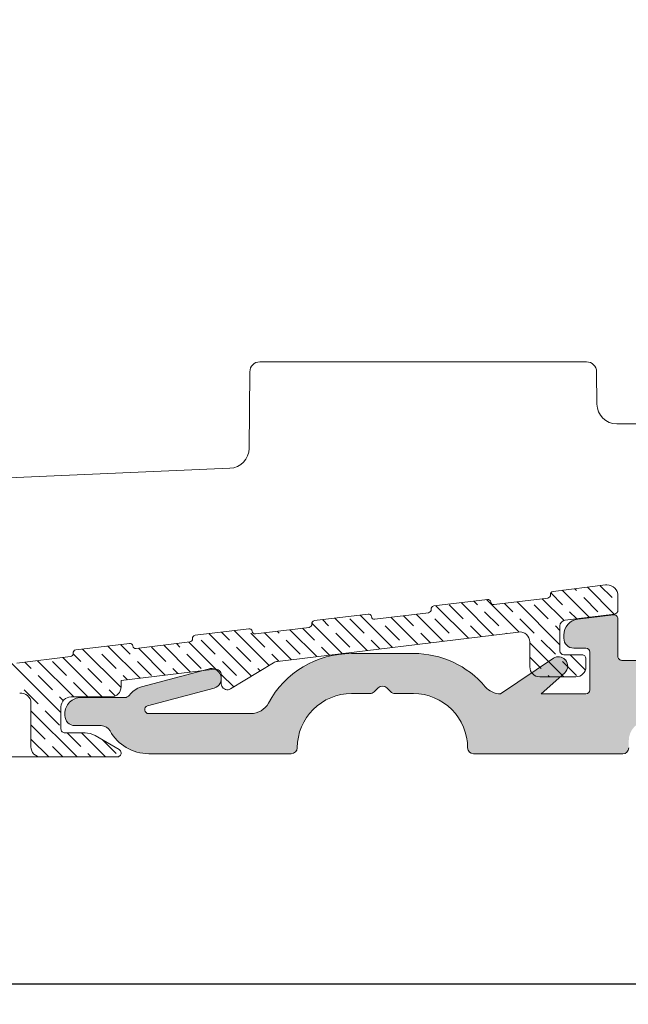
# Model space of a CAD drawing. Units: millimetres. Extents: x 2156 to 4269, y 919 to 2189.
# Drawn here: x 3841 to 3872, y 1487 to 1536 of the extents above; entities that cross this region are included whole.
import ezdxf

# ---------------------------------------------------------------- set-up
doc = ezdxf.new("R2010")
doc.units = ezdxf.units.MM
doc.layers.add('030', color=7, linetype='Continuous')
doc.layers.add('1', color=7, linetype='Continuous')
doc.styles.get("Standard").update_dxf_attribs({"font": 'txt.shx', "height": 5})
doc.dimstyles.new('ISO-25', dxfattribs={"dimtxt": 2, "dimasz": 2, "dimexe": 1, "dimexo": 5, "dimgap": 1, "dimtad": 1, "dimtih": 1, "dimtoh": 1, "dimdec": 1, "dimtxsty": 'Standard', "dimblk": 'OBLIQUE', "dimcen": 5, "dimclrd": 1, "dimclre": 1, "dimadec": 0, "dimazin": 0, "dimtfac": 1, "dimtdec": 1, "dimtmove": 1, "dimatfit": 3, "dimldrblk": 'OBLIQUE', "dimfxl": 1.25, "dimarcsym": 0})

# ---------------------------------------------------------------- blocks, each defined once
blk = doc.blocks.new('_Oblique')
at = {"color": 0, "lineweight": -2}
blk.add_line((-0.5, -0.5), (0.5, 0.5), dxfattribs=at)
blk = doc.blocks.new('*D1171')
at = {"color": 1, "lineweight": -2, "transparency": 16777216}
for p, q in [((3829.107353742254, 1493.896756992297), (3829.107353742254, 1487.298745538268)), ((3947.107353742256, 1493.899585042572), (3947.107353742256, 1487.298745538268)), ((3947.107353742256, 1488.298745538268), (3829.107353742254, 1488.298745538268))]:
    blk.add_line(p, q, dxfattribs=at)
at = {"layer": 'Defpoints', "color": 0, "lineweight": 9, "transparency": 16777216}
for p in [(3829.107353742254, 1498.896756992297), (3947.107353742256, 1498.899585042572), (3829.107353742254, 1488.298745538268)]:
    blk.add_point(p, dxfattribs=at)
at = {"color": 1, "lineweight": -2, "transparency": 16777216, "xscale": 2, "yscale": 2, "zscale": 2, "rotation": 180}
blk.add_blockref('_Oblique', (3829.107353742254, 1488.298745538268), dxfattribs=at)
at = {"color": 1, "lineweight": -2, "transparency": 16777216, "xscale": 2, "yscale": 2, "zscale": 2}
blk.add_blockref('_Oblique', (3947.107353742256, 1488.298745538268), dxfattribs=at)
at = {"color": 0, "lineweight": 0, "transparency": 16777216, "insert": (3888.107353742255, 1491.798745538268), "char_height": 5, "attachment_point": 5}
blk.add_mtext('118', dxfattribs=at)
blk = doc.blocks.new('A$C28192D4D')
at = {"lineweight": 9}
h = blk.add_hatch(color=256, dxfattribs=at)
h.set_gradient(color1=(83, 80, 82), color2=(83, 80, 82), one_color=1, tint=0.3199999928474426)
edge = h.paths.add_edge_path()
edge.add_line((53.80000136272065, 4.308599442013019), (53.80000136272065, 9.008599442013065))
edge.add_line((53.80000136272065, 9.008599442013065), (53.80000136272065, 10.98550694729806))
edge.add_arc((54.30000136271969, 10.98550694729821), 0.4999999999990408, 119.9999999999365, 180.0000000000167, ccw=False)
edge.add_line((54.05000136272065, 11.41851964918988), (54.81794989857917, 11.86189494309201))
edge.add_arc((54.71794989857875, 12.03510002384876), 0.2000000000000895, 300.0000000001243, 390.0000000000528)
edge.add_line((54.89115497933562, 12.13510002384896), (53.8669886608277, 13.90900812290511))
edge.add_arc((54.30000136271973, 14.15900812290673), 0.5000000000006479, 195.0000000002746, 210.0000000001715, ccw=False)
edge.add_line((53.81703844957519, 14.02959860035298), (53.47164492272168, 15.31862479117581))
edge.add_arc((52.9886820095775, 15.1892152686254), 0.4999999999994345, 14.99999999991595, 101.8250258239725)
edge.add_line((52.8862202170867, 15.67860425611798), (52.19753957023022, 15.53441741224833))
edge.add_arc((52.30000136272092, 15.04502842475488), 0.500000000000272, 101.8250258239408, 179.9999999999925)
edge.add_line((51.80000136272065, 15.04502842475495), (51.80000136272065, 9.008599442013065))
edge.add_line((51.80000136272065, 9.008599442013065), (51.80000136271974, 7.374624845798053))
edge.add_arc((52.30000136272061, 7.37462484579835), 0.5000000000008669, 180.0000000000341, 240.000000000063)
edge.add_arc((51.80000136272068, 6.508599442012901), 0.4999999999999714, 1.8815171642927453e-11, 60.000000000001876, ccw=False)
edge.add_line((52.30000136272065, 6.508599442013065), (52.30000136272065, 5.508599442013065))
edge.add_arc((51.80000136272065, 5.508599442013065), 0.5, -90, 0, ccw=False)
edge.add_line((51.80000136272065, 5.008599442013065), (47.30000136272065, 5.008599442013065))
edge.add_arc((47.30000136272065, 5.508599442013065), 0.5, 180, 270, ccw=False)
edge.add_line((46.80000136272065, 5.508599442013065), (46.80000136272065, 9.008599442013065))
edge.add_line((46.80000136272065, 9.008599442013065), (46.80000136271974, 13.26457257514699))
edge.add_arc((46.60000136272007, 13.26457257514684), 0.1999999999996689, 4.071109992280041e-11, 101.8250258238729)
edge.add_line((46.55901664572411, 13.46032817014384), (44.93948282329256, 13.12280524597008))
edge.add_line((44.93948282329256, 13.12280524597008), (45.87495341975136, 14.39519699457196))
edge.add_arc((45.5123952918521, 14.66175206185434), 0.4499999999996998, 323.676435174383, 413.6764351744762)
edge.add_line((45.77895035913389, 15.02431018975403), (45.76347290261492, 15.03568931532391))
edge.add_arc((45.49691783533318, 14.67313118742414), 0.4499999999997303, 53.67643517448575, 135.8278130183391)
edge.add_line((45.17415580911529, 14.98669884269407), (42.95901664572375, 12.70660779148011))
edge.add_arc((43.00000136272016, 12.51085219648244), 0.2000000000004137, 101.8250258239591, 179.9999999998326)
edge.add_line((42.80000136271974, 12.51085219648303), (42.80000136271974, 10.99926562699306))
edge.add_arc((43.10000136271982, 10.99926562699292), 0.3000000000000824, 179.9999999999715, 281.8250258240027)
edge.add_line((43.16147843821454, 10.70563223449699), (44.43852428722403, 10.97300320140994))
edge.add_arc((44.50000136271949, 10.67936980891401), 0.3000000000002429, 1.5916157281026244e-11, 101.82502582414202, ccw=False)
edge.add_line((44.80000136271974, 10.67936980891409), (44.80000136271974, 9.008599442013065))
edge.add_line((44.80000136271974, 9.008599442013065), (44.80000136271974, 5.008599442013065))
edge.add_arc((43.80000136271974, 5.008599442013065), 1, -90, 0, ccw=False)
edge.add_line((43.80000136271974, 4.008599442013065), (33.1450290656494, 4.008599442013065))
edge.add_arc((33.14502906564933, 4.308599442012841), 0.299999999999776, 195.0000000000156, 270.0000000000122, ccw=False)
edge.add_line((32.85525131776285, 4.230953728482064), (31.50613459867782, 9.265925869451166))
edge.add_arc((31.21635685079146, 9.18828015591874), 0.3000000000000823, 15.00000000032603, 43.41251291229898)
edge.add_line((31.43428423065961, 9.394454007567901), (30.21284822370853, 10.68552145644708))
edge.add_arc((29.994920843839, 10.47934760479879), 0.3000000000004791, 43.41251291199702, 101.825025824091)
edge.add_line((29.93344376834375, 10.77298099729501), (29.39003754537953, 10.6592097905891))
edge.add_arc((29.45151462087334, 10.36557639809256), 0.3000000000005018, 101.8250258238086, 194.9999999997415)
edge.add_line((29.16173687298578, 10.28793068456298), (30.7430887444707, 4.386245155543975))
edge.add_arc((30.45331099658329, 4.308599442013082), 0.3000000000006976, -90.00000000000949, 14.99999999999119, ccw=False)
edge.add_line((30.45331099658324, 4.008599442012382), (27.85000136272083, 4.008599442013065))
edge.add_arc((27.85000136272087, 4.308599442013349), 0.300000000000284, 233.1301023541188, 269.9999999999932, ccw=False)
edge.add_arc((24.85000136272232, 0.3085994420165745), 4.699999999996263, 53.13010235414892, 90.00000000001815)
edge.add_line((24.85000136272083, 5.008599442012837), (21.30000136271974, 5.008599442013065))
edge.add_arc((21.30000136271974, 5.508599442013065), 0.5, 180, 270, ccw=False)
edge.add_line((20.80000136271974, 5.508599442013065), (20.80000136271974, 7.797186126119868))
edge.add_arc((20.60000136271938, 7.797186126120007), 0.2000000000003617, 359.9999999999603, 461.8250258236284)
edge.add_line((20.55901664572411, 7.992941721117859), (18.93948282329166, 7.655418796942968))
edge.add_line((18.93948282329166, 7.655418796942968), (19.87495341975136, 8.92781054554598))
edge.add_arc((19.5123952918512, 9.194365612827832), 0.4500000000001165, 323.6764351745048, 413.6764351745164)
edge.add_line((19.77895035913298, 9.556923740728053), (19.76347290261401, 9.568302866297017))
edge.add_arc((19.4969178353324, 9.205744738397138), 0.449999999999744, 53.67643517450782, 135.8278130183611)
edge.add_line((19.17415580911438, 9.51931239366695), (16.95901664572284, 7.239221342452993))
edge.add_arc((17.00000136271953, 7.043465747456023), 0.199999999999792, 101.8250258240806, 179.9999999999667)
edge.add_line((16.80000136271974, 7.043465747456139), (16.80000136271974, 5.531879177965948))
edge.add_arc((17.1000013627198, 5.531879177965955), 0.3000000000000576, 180.0000000000013, 281.8250258238312)
edge.add_line((17.16147843821363, 5.238245785469871), (18.43852428722494, 5.505616752383048))
edge.add_arc((18.50000136271988, 5.211983359887395), 0.2999999999998622, 9.299583325628191e-11, 101.82502582405459, ccw=False)
edge.add_line((18.80000136271974, 5.211983359887881), (18.80000136271974, 4.199293467505868))
edge.add_arc((18.30000136272063, 4.199293467504604), 0.4999999999991154, -22.419688262639113, 1.4478018783847801e-10, ccw=False)
edge.add_arc((18.30000136272434, 4.199293467504689), 0.4999999999957161, 311.56440679381154, 337.5803117371896, ccw=False)
edge.add_arc((21.75000136272153, 0.3085994420110647), 4.700000000003556, 131.5644067938103, 154.9710005123766)
edge.add_arc((17.03831376696271, 2.508599442012956), 0.4999999999998912, 270.0000000000623, 334.9710005124083, ccw=False)
edge.add_line((17.03831376696326, 2.008599442013065), (7.30000136271974, 2.008599442013292))
edge.add_line((7.30000136271974, 2.008599442013292), (4.065766963907663, 2.008599442013065))
edge.add_arc((4.065766963907494, 2.508599442012947), 0.4999999999998823, 204.0420759058605, 270.0000000000193, ccw=False)
edge.add_arc((1.60000136271951, 1.408599442013382), 2.200000000000299, 24.04207590571801, 60.34513305105218)
edge.add_arc((1.600001362719913, 1.408599442015205), 2.199999999998516, 60.34513305103781, 70.52877936556406)
edge.add_arc((2.500001362716686, 3.95418385428619), 0.4999999999998559, 180.0000000000298, 250.5287793655947, ccw=False)
edge.add_line((2.00000136271683, 3.95418385428593), (2.000001362715921, 5.208599442012883))
edge.add_arc((1.800001362715648, 5.208599442012655), 0.2000000000002728, 6.513775987628397e-11, 89.99999999986973)
edge.add_line((1.800001362716102, 5.408599442012928), (1.00000136271683, 5.408599442012928))
edge.add_arc((1.00000136271683, 4.408599442012928), 1, 90, 180)
edge.add_line((1.362716830044519e-06, 4.408599442012928), (1.362715920549817e-06, 2.208599442012883))
edge.add_arc((0.5500013627161957, 2.158599442013271), 0.552268050859602, 174.8055710923079, 264.8055710923335)
edge.add_line((0.50000136271683, 1.608599442012974), (1.600001362719922, 1.608599442012974))
edge.add_arc((1.600001362719865, 1.408599442013099), 0.1999999999998749, -4.888534022029489e-11, 89.99999999998369, ccw=False)
edge.add_line((1.80000136271974, 1.408599442012928), (1.80000136271974, 0.3085994420130191))
edge.add_arc((2.100001362719865, 0.3085994420131897), 0.3000000000001251, 180.0000000000326, 270.0000000000109)
edge.add_line((2.100001362719922, 0.008599442013064618), (7.30000136271974, 0.008599442013291991))
edge.add_line((7.30000136271974, 0.008599442013291991), (18.75000136271956, 0.008599442013064618))
edge.add_arc((18.75000136271962, 0.3085994420131897), 0.3000000000001251, 269.9999999999891, 359.9999999999674)
edge.add_arc((21.7500013627195, 0.3085994420130755), 2.699999999999761, 89.9999999999988, 180.0000000000012, ccw=False)
edge.add_line((21.75000136271956, 3.008599442012837), (22.67573729400738, 3.008599442013065))
edge.add_arc((22.67573729400746, 3.308599442012825), 0.2999999999997605, 269.9999999999844, 314.9999999999845)
edge.add_line((22.88786932836319, 3.096467407656974), (23.08786932836392, 3.296467407657019))
edge.add_arc((23.30000136271974, 3.084335373301315), 0.2999999999997131, 44.99999999998471, 135.0000000000154, ccw=False)
edge.add_line((23.51213339707556, 3.296467407657019), (23.71213339707538, 3.096467407656974))
edge.add_arc((23.92426543143111, 3.308599442012825), 0.2999999999997592, 225.0000000000155, 270.0000000000156)
edge.add_line((23.92426543143119, 3.008599442013065), (24.85000136272083, 3.008599442013065))
edge.add_arc((24.85000136272032, 0.3085994420127347), 2.70000000000033, 6.0822458181064576e-12, 89.99999999998909, ccw=False)
edge.add_arc((27.85000136272009, 0.3085994420125076), 0.2999999999994429, 179.9999999999023, 270.0000000001411)
edge.add_line((27.85000136272083, 0.008599442013064618), (29.25000136272047, 0.008599442013064618))
edge.add_arc((29.25000136272098, 0.308599442012735), 0.2999999999996704, 269.9999999999023, 360.0000000000542)
edge.add_arc((24.85000136272174, 0.3085994420097132), 4.699999999998909, 4.030101138296219e-11, 13.34236379712308)
edge.add_arc((29.90964561898992, 1.508599442013076), 0.500000000000669, 90.00000000009487, 193.3423637971682, ccw=False)
edge.add_line((29.90964561898909, 2.008599442013747), (42.69035710645039, 2.008599442013065))
edge.add_arc((42.69035710645028, 1.50859944201309), 0.4999999999999742, -13.342363797188682, 89.99999999998698, ccw=False)
edge.add_arc((47.7500013627177, 0.3085994420136589), 4.699999999997956, 166.6576362029236, 180.0000000000078)
edge.add_arc((43.35000136271987, 0.3085994420131897), 0.3000000000001251, 180.0000000000326, 270.0000000000109)
edge.add_line((43.35000136271992, 0.008599442013064618), (44.75000136271956, 0.008599442013064618))
edge.add_arc((44.75000136271962, 0.3085994420131897), 0.3000000000001251, 269.9999999999891, 359.9999999999674)
edge.add_arc((47.7500013627195, 0.3085994420130755), 2.699999999999761, 89.9999999999988, 180.0000000000012, ccw=False)
edge.add_line((47.75000136271956, 3.008599442012837), (48.67573729400829, 3.008599442013065))
edge.add_arc((48.67573729400836, 3.308599442012825), 0.2999999999997605, 269.9999999999851, 314.9999999999849)
edge.add_line((48.8878693283641, 3.096467407656974), (49.08786932836392, 3.296467407657019))
edge.add_arc((49.30000136272065, 3.084335373301315), 0.3000000000003561, 45.00000000010738, 135.0000000001382, ccw=False)
edge.add_line((49.51213339707647, 3.296467407657929), (49.71213339707538, 3.096467407656974))
edge.add_arc((49.92426543143112, 3.308599442012825), 0.2999999999997617, 225.0000000000151, 270.0000000000149)
edge.add_line((49.92426543143119, 3.008599442013065), (50.85000136272083, 3.008599442013065))
edge.add_arc((50.85000136272032, 0.3085994420127347), 2.70000000000033, 6.0822458181064576e-12, 89.99999999998909, ccw=False)
edge.add_arc((53.85000136272032, 0.3085994420127349), 0.2999999999996703, 179.9999999999457, 270.0000000000977)
edge.add_line((53.85000136272083, 0.008599442013064618), (55.23493722140574, 0.008599442013064618))
edge.add_arc((55.23493722140626, 0.308599442012735), 0.2999999999996704, 269.9999999999023, 360.0000000000542)
edge.add_line((55.53493722140593, 0.3085994420130191), (55.53493722140593, 0.6760010612783844))
edge.add_arc((55.83397568047079, 0.7000010612784149), 0.2999999999998126, 90.00000000000551, 184.5885657357945, ccw=False)
edge.add_line((55.83397568047076, 1.000001061278226), (61.50000136271956, 1.000001061278454))
edge.add_arc((61.50000136271859, 0.7000010612782148), 0.3000000000002387, 1.0913936421275139e-11, 89.99999999981549, ccw=False)
edge.add_line((61.80000136271883, 0.7000010612782717), (61.80000136271974, 0.3085994420130191))
edge.add_arc((62.10000136271987, 0.3085994420131897), 0.3000000000001251, 180.0000000000326, 270.0000000000109)
edge.add_line((62.10000136271992, 0.008599442013064618), (64.00000136271956, 0.008599442013064618))
edge.add_arc((64.0000013627195, 0.3085994420123939), 0.2999999999993292, 270.0000000000109, 359.9999999999457)
edge.add_line((64.30000136271883, 0.3085994420121096), (64.30000136271974, 0.6569526192001831))
edge.add_arc((65.30000136271974, 0.6569526192001831), 1, 90, 180, ccw=False)
edge.add_line((65.30000136271974, 1.656952619200183), (67.72929068460053, 1.656952619200183))
edge.add_arc((67.7292906846011, 1.35695261920057), 0.2999999999996135, -2.1714186004828662e-11, 90.00000000010863, ccw=False)
edge.add_line((68.02929068460071, 1.356952619200456), (68.02929068460071, 0.3085994420130191))
edge.add_arc((68.32929068460106, 0.308599442013417), 0.3000000000003524, 180.000000000076, 270.0000000001411)
edge.add_line((68.3292906846018, 0.008599442013064618), (69.72929068460144, 0.008599442013064618))
edge.add_arc((69.72929068460127, 0.3085994420125076), 0.2999999999994429, 270.0000000000326, 360.0000000000977)
edge.add_line((70.02929068460071, 0.3085994420130191), (70.02929068460071, 1.356952619200456))
edge.add_arc((70.32929068460038, 1.35695261920074), 0.2999999999996703, 89.99999999990229, 180.0000000000543, ccw=False)
edge.add_line((70.32929068460089, 1.65695261920041), (72.75858000648168, 1.656952619200183))
edge.add_arc((72.75858000648168, 0.6569526192001831), 1, 0, 90, ccw=False)
edge.add_line((73.75858000648168, 0.6569526192001831), (73.75858000648168, 0.3000010612781807))
edge.add_arc((74.05858000648169, 0.3000010612784649), 0.3000000000000114, 180.0000000000543, 270.0000000000326)
edge.add_line((74.05858000648186, 1.061278453562409e-06), (81.49996602393912, 0.008599442013291991))
edge.add_arc((81.5042652143066, 0.3043002516460002), 0.2957320609187563, 269.167036067242, 359.1670360671755)
edge.add_arc((84.5042652143074, 0.3043002516452007), 2.7043026077093, 90.09108653978922, 180.0910865398012, ccw=False)
edge.add_line((84.49996602394094, 3.008599442013292), (85.42570195522967, 3.008599442013065))
edge.add_arc((85.42570195522892, 3.308599442012631), 0.2999999999995664, 270.0000000001438, 315.0000000000006)
edge.add_line((85.63783398958458, 3.096467407656974), (85.8378339895853, 3.296467407657019))
edge.add_arc((86.04996602394033, 3.084335373300803), 0.299999999999512, 44.99999999997692, 134.9999999998388, ccw=False)
edge.add_line((86.26209805829603, 3.296467407656337), (86.46209805829676, 3.096467407656974))
edge.add_arc((86.6742300926525, 3.308599442012825), 0.2999999999997567, 225.000000000016, 270.0000000000163)
edge.add_line((86.67423009265258, 3.008599442013065), (87.5999660239413, 3.008599442013065))
edge.add_arc((87.59996602394125, 0.3085994420131892), 2.699999999999875, -3.581135388230905e-12, 89.9999999999988, ccw=False)
edge.add_arc((90.59996602394125, 0.3085994420131897), 0.3000000000001251, 180.0000000000326, 270.0000000000109)
edge.add_line((90.5999660239413, 0.008599442013064618), (97.71756773501784, 0.008599442013064618))
edge.add_arc((97.71756773501808, 2.208599442013144), 2.200000000000079, 269.9999999999937, 331.217795319485)
edge.add_arc((100.083999648258, 0.908599442017107), 0.4999999999980974, 89.99999999997891, 151.2177953195303, ccw=False)
edge.add_line((100.0839996482582, 1.408599442015202), (101.3978399664884, 1.408599442014065))
edge.add_arc((101.3978399664884, 1.908599442014065), 0.5, 270, 360)
edge.add_line((101.8978399664884, 1.908599442014065), (101.8978399664884, 2.008599442013974))
edge.add_arc((101.0978399664887, 2.008599442014258), 0.7999999999996703, 359.9999999999797, 450.0000000000366)
edge.add_line((101.0978399664882, 2.808599442013929), (98.91756773501675, 2.808599442013929))
edge.add_arc((98.9175677350167, 3.108599442013565), 0.2999999999996366, 216.8698976458351, 270.00000000000813, ccw=False)
edge.add_arc((97.71756773501757, 2.208599442012966), 1.20000000000003, 36.86989764589391, 72.24894611034037)
edge.add_line((98.0834259156536, 3.351467672239778), (94.75028087508326, 4.23486474998208))
edge.add_arc((94.59783996648548, 3.758669654053784), 0.5000000000002766, 72.24894611041826, 252.2489461101994)
edge.add_line((94.44539905788588, 3.282474558126069), (97.77854409845622, 2.399077480383767))
edge.add_arc((97.71756773501785, 2.208599442012822), 0.1999999999995282, -90.00000000000398, 72.24894611058801, ccw=False)
edge.add_line((97.71756773501784, 2.008599442013292), (92.61992618314525, 2.008599442013065))
edge.add_arc((92.61992618314531, 3.00859944201303), 0.9999999999999654, 208.2737136313592, 269.99999999999676, ccw=False)
edge.add_arc((87.59996602394106, 0.3085994420129365), 4.699999999999897, 28.27371363136848, 89.99999999999706)
edge.add_line((87.5999660239413, 5.008599442012837), (84.49996602394094, 5.008599442013065))
edge.add_arc((84.49996602394032, 0.3085994420124996), 4.700000000000565, 89.99999999999238, 139.6813408069835)
edge.add_arc((80.15395740251758, 3.996716720864925), 1.000000000003871, 270.00000000003826, 319.6813408070308, ccw=False)
edge.add_line((80.15395740251824, 2.996716720861059), (77.51725088783587, 4.772508226202035))
edge.add_arc((77.26587581046769, 4.399264913497472), 0.4500000000005945, 56.04018698167891, 138.1915648255146)
edge.add_line((76.93045577182511, 4.699253909424897), (76.91764936567051, 4.684934966713172))
edge.add_arc((77.25306940431176, 4.384945970785269), 0.4499999999999179, 138.1915648253559, 228.1915648255814)
edge.add_line((76.95308040838518, 4.049525932142842), (78.13023148194316, 2.996719516520898))
edge.add_line((78.13023148194316, 2.996719516520898), (75.9000013627192, 2.996716720861059))
edge.add_arc((75.9000013627192, 3.196716720860877), 0.1999999999998181, 180, 270, ccw=False)
edge.add_line((75.70000136271938, 3.196716720860877), (75.70000136271938, 5.07349410663096))
edge.add_arc((75.90000136272056, 5.073494106629823), 0.2000000000011823, 89.99999999986971, 179.9999999996743, ccw=False)
edge.add_line((75.90000136272101, 5.273494106631006), (76.5000013627232, 5.273494106631006))
edge.add_arc((76.5000013627232, 5.773494106631006), 0.5, 270, 360)
edge.add_line((77.0000013627232, 5.773494106631006), (77.0000013627232, 5.927376561623078))
edge.add_arc((76.20000136272328, 5.927376561623016), 0.7999999999999119, 4.389165460420136e-12, 82.99999999999962)
edge.add_line((76.2974968374474, 6.721413482935986), (74.52437523140088, 6.939125440761927))
edge.add_arc((74.50000136272028, 6.740616210433067), 0.2000000000005391, 83.00000000014342, 180.000000000014)
edge.add_line((74.30000136271974, 6.740616210433018), (74.30000136272065, 4.865550999935067))
edge.add_arc((74.10000136271987, 4.865550999934896), 0.2000000000007844, -89.99999999998369, 4.8771653382573277e-11, ccw=False)
edge.add_line((74.10000136271992, 4.665550999934112), (64.80000136272065, 4.665550999935022))
edge.add_arc((64.80000136272065, 5.165550999935022), 0.5, 180, 270, ccw=False)
edge.add_line((64.30000136272065, 5.165550999935022), (64.30000136272065, 10.71113956518798))
edge.add_line((64.30000136272065, 10.71113956518798), (64.30000136272065, 21.31719782274831))
edge.add_arc((63.80000136272063, 21.31719782274829), 0.5000000000000213, 2.035554996136564e-12, 89.99999999999756)
edge.add_line((63.80000136272065, 21.81719782274831), (62.70000136271938, 21.81719782274831))
edge.add_arc((62.70000136271943, 21.2171978227488), 0.5999999999995111, 90.00000000000543, 180.000000000038)
edge.add_line((62.10000136271992, 21.2171978227484), (62.10000136272083, 20.41719782274822))
edge.add_arc((62.30000136272059, 20.41719782274816), 0.1999999999997613, 179.9999999999837, 270.0000000000163)
edge.add_line((62.30000136272065, 20.2171978227484), (62.60000136271992, 20.2171978227484))
edge.add_arc((62.60000136271981, 20.01719782274847), 0.1999999999999318, -3.26281224261038e-11, 89.99999999996737, ccw=False)
edge.add_line((62.80000136271974, 20.01719782274836), (62.80000136272065, 15.86726482712606))
edge.add_arc((62.30000136272065, 15.86726482712606), 0.5, -90, 0, ccw=False)
edge.add_line((62.30000136272065, 15.36726482712606), (61.40000136272101, 15.36726482712606))
edge.add_arc((61.39500136272007, 15.87226482712668), 0.5050247518692795, 189.432733590938, 270.5672664099639, ccw=False)
edge.add_line((60.89680520656111, 15.78949653616291), (60.85330399059967, 16.56722378175891))
edge.add_arc((60.55377218028118, 16.55046983872629), 0.2999999999996882, 3.201433013138033, 29.9999999999463)
edge.add_line((60.81357980141638, 16.70046983872589), (60.43470268840247, 17.35670424829141))
edge.add_arc((60.17489506726726, 17.20670424829142), 0.2999999999998864, 30.00000000000909, 101.825025823994)
edge.add_line((60.11341799177262, 17.50033764078717), (59.13852428722566, 17.29622729296807))
edge.add_arc((59.20000136271941, 17.0025939004718), 0.3000000000002157, 101.8250258238076, 179.999999999964)
edge.add_line((58.90000136271919, 17.00259390047199), (58.90000136272192, 15.64838091195338))
edge.add_arc((61.3950013627213, 15.87226482712603), 2.505024751867714, 185.1275909677199, 268.1883656293228)
edge.add_arc((61.30000136272054, 12.86874210216819), 0.5000000000001112, -2.5579538487363607e-11, 88.18836562934808, ccw=False)
edge.add_line((61.80000136272065, 12.86874210216797), (61.80000136272065, 10.21505490549316))
edge.add_line((61.80000136272065, 10.21505490549316), (61.80000136272065, 4.508599442013065))
edge.add_arc((61.30000136272067, 4.508599442013661), 0.4999999999999787, 280.7725200058554, 359.9999999999316, ccw=False)
edge.add_arc((61.30000136271489, 4.508599442039753), 0.500000000026688, 270.0000000006595, 280.77252000594694, ccw=False)
edge.add_line((61.30000136272065, 4.008599442013065), (54.10000136271992, 4.008599442013065))
edge.add_arc((54.10000136272009, 4.308599442012508), 0.2999999999994429, 179.9999999999023, 269.99999999996743, ccw=False)
at = {"layer": '030', "lineweight": 0}
blk.add_lwpolyline([(73.75858000648168, 0.3000010612781807, 0.4142135623729841), (74.05858000648186, 1.061278453562409e-06), (81.49996602393912, 0.008599442013291991, 0.4142135623727574), (81.7999660239393, 0.3000010612781807, -0.4142135623731564), (84.49996602394094, 3.008599442013292), (85.42570195522967, 3.008599442013065, 0.1989123673790094), (85.63783398958458, 3.096467407656974), (85.8378339895853, 3.296467407657019, -0.4142135623723886), (86.26209805829603, 3.296467407656337), (86.46209805829676, 3.096467407656974, 0.198912367379658), (86.67423009265258, 3.008599442013065), (87.5999660239413, 3.008599442013065, -0.4142135623731072), (90.29996602394112, 0.3085994420130191, 0.4142135623729841), (90.5999660239413, 0.008599442013064618), (97.71756773501784, 0.008599442013064618, 0.2736525026672395), (99.64577151617777, 1.149340182756077, -0.2736525026675222), (100.0839996482582, 1.408599442015202), (101.3978399664884, 1.408599442014065, 0.414213562373095), (101.8978399664884, 1.908599442014065), (101.8978399664884, 2.008599442013974, 0.4142135623733863), (101.0978399664882, 2.808599442013929), (98.91756773501675, 2.808599442013929, -0.2360679774998695), (98.67756773501696, 2.928599442013819, 0.1556082453641648), (98.0834259156536, 3.351467672239778), (94.75028087508326, 4.23486474998208, 0.9999999999980939), (94.44539905788588, 3.282474558126069), (97.77854409845622, 2.399077480383767, -0.8559610192817024), (97.71756773501784, 2.008599442013292), (92.61992618314525, 2.008599442013065, -0.2760388158936534), (91.73923141837258, 2.534915231486821, 0.2760388158936116), (87.5999660239413, 5.008599442012837), (84.49996602394094, 5.008599442013065, 0.2202363614456558), (80.91641505540156, 3.349678601766527, -0.2202363614456629), (80.15395740251824, 2.996716720861059), (77.51725088783587, 4.772508226202035, 0.3746377085984542), (76.93045577182511, 4.699253909424897), (76.91764936567051, 4.684934966713172, 0.4142135623742443), (76.95308040838518, 4.049525932142842), (78.13023148194316, 2.996719516520898), (75.9000013627192, 2.996716720861059, -0.414213562373095), (75.70000136271938, 3.196716720860877), (75.70000136271938, 5.07349410663096, -0.4142135623720961), (75.90000136272101, 5.273494106631006), (76.5000013627232, 5.273494106631006, 0.414213562373095), (77.0000013627232, 5.773494106631006), (77.0000013627232, 5.927376561623078, 0.3788661086952899), (76.2974968374474, 6.721413482935986), (74.52437523140088, 6.939125440761927, 0.4504671536901242), (74.30000136271974, 6.740616210433018), (74.30000136272065, 4.865550999935067, -0.4142135623732615), (74.10000136271992, 4.665550999934112), (64.80000136272065, 4.665550999935022, -0.414213562373095)], format="xyb", dxfattribs=at)
blk = doc.blocks.new('A$C700D2651')
at = {"color": 1, "lineweight": 9}
for p, q in [((76.26500872853285, 12.19002615496174), (76.86511397697609, 12.79013140340498)), ((76.15078909989211, 11.36659296394782), (77.49676993936578, 12.71257380342149)), ((77.4129497450001, 11.2145400466834), (78.75632908509783, 12.55791938678112)), ((78.03277568149952, 12.5435795455553), (78.12467312270996, 12.63547698676575)), ((78.73988246268527, 11.83647276436864), (79.32400481993022, 12.42059512161359)), ((76.97211550971974, 11.48291937377553), (77.67922229090618, 12.19002615496197)), ((78.66838360681027, 11.05576034612045), (79.74668881230741, 12.1340655516176)), ((78.86728458185894, 9.84044775879579), (81.0062479447331, 11.97941112166995)), ((79.44698924387262, 11.12936598318288), (80.15409602505906, 11.83647276436932)), ((80.91520919993695, 10.4741588145007), (82.53500649398597, 12.09395610854972)), ((81.21475619683883, 11.48291937377576), (81.63415112144253, 11.90231429837945)), ((82.17559358708536, 10.32032963927577), (83.79456563971894, 11.93930169190935)), ((82.98252314980527, 11.83647276436909), (83.16290967732994, 12.01685929189375)), ((83.68962993099171, 11.1293659831822), (84.39673671217815, 11.83647276436864)), ((78.04214980252823, 11.13874010421159), (78.38632907209194, 11.4829193737753)), ((81.9218629780255, 10.77581259258932), (82.62896975921194, 11.48291937377576)), ((83.43583111347675, 10.16635360329406), (85.05412478545236, 11.78464727526966)), ((84.69606863986769, 10.01237756731166), (86.04448450904351, 11.36079343648748)), ((87.21654369264911, 9.70442549534664), (88.83280219434141, 11.32068399703894)), ((80.15409602505906, 10.42225920199598), (80.8612028062455, 11.12936598318242)), ((84.39673671217815, 10.42225920199553), (85.1038434933646, 11.12936598318197)), ((85.95630616625863, 9.858401531329491), (87.30404364146875, 11.20613900653962)), ((86.16450366514528, 10.77581259258932), (86.67238768575362, 11.28369661319766)), ((88.4767812190396, 9.550449459364017), (90.09236134007438, 11.1660295803988)), ((88.63937739929793, 10.42225920199553), (89.34648418048437, 11.12936598318197)), ((89.73701874542917, 9.396473423381167), (91.2493258288398, 10.9087805067918)), ((90.40714435226437, 10.77581259258886), (90.72026452341788, 11.08893276374238)), ((78.86728458185848, 10.54966132116874), (79.09343585327929, 10.77581259258955)), ((81.54359742377096, 10.39754703833478), (81.56830958743217, 10.42225920199598)), ((82.8038349501619, 10.24357100235238), (83.33607654039838, 10.77581259258886)), ((85.32431000294332, 9.935618930387363), (85.81095027455194, 10.42225920199598)), ((86.87161044633103, 10.06870581140197), (87.57871722751747, 10.77581259258841)), ((89.3464841804846, 9.71515242080909), (90.05359096167103, 10.42225920199553)), ((90.99725627181965, 9.242497387398544), (92.34228020577825, 10.58752132135714)), ((91.11425113345013, 10.0687058114022), (91.71062425006266, 10.66507892801474)), ((92.25749379821013, 9.088521351415693), (93.60183933820394, 10.4328668914095)), ((92.88201808641679, 10.4222592019953), (92.97018338248836, 10.51042449806687)), ((93.38115379200258, 8.79796778283503), (95.13059789469548, 10.54741188552794)), ((93.58912486760346, 9.71515242080909), (94.2962316487899, 10.42225920199553)), ((94.26310024452846, 8.265700672987805), (96.390157040428, 10.39275746888734)), ((95.35689182056967, 10.0687058114022), (95.75850107803876, 10.47031506887129)), ((78.67627418370489, 8.235223798268635), (80.36728458185894, 9.926234196422683)), ((79.09343585327929, 9.361599030216212), (79.80054263446573, 10.06870581140265)), ((87.84478505572474, 9.627666858422344), (88.2858240087046, 10.0687058114022)), ((91.82135791463702, 9.36159903021553), (92.52846469582346, 10.06870581140197)), ((96.03070599551052, 8.619092861596528), (97.38051677008957, 9.968903636175583)), ((96.06399860175611, 9.36159903021553), (96.77110538294255, 10.06870581140197)), ((97.831765554723, 9.71515242080909), (98.00841994679922, 9.891806812885306)), ((100.3066392888754, 9.361599030215984), (100.7967376326601, 9.85169737400065)), ((90.3652601085048, 9.31971478645687), (90.76069774285679, 9.715152420808863)), ((92.88573516128668, 9.011762714492306), (93.23557147701013, 9.361599030215757)), ((94.2962316487899, 9.008045639622424), (95.00333842997634, 9.715152420808863)), ((96.77110538294323, 8.654492249029317), (97.47821216412967, 9.361599030215757)), ((97.29844390377161, 8.472617207485428), (98.64007590251435, 9.814249206227714)), ((98.53887233590876, 9.008045639622651), (99.2459791170952, 9.71515242080909)), ((98.558681430163, 8.318641171503486), (99.89963503493914, 9.659594776279619)), ((99.81891895655349, 8.164665135520863), (101.4283935950491, 9.774139774016476)), ((100.7665077128911, 7.698040329485138), (102.6879527407821, 9.619485357376107)), ((101.0137460700621, 8.654492249029545), (101.7208528512485, 9.361599030215984)), ((102.7815130230281, 9.008045639622196), (103.1588378782567, 9.385370494850804)), ((77.59575320193585, 8.5689163788727), (78.36206062133374, 9.33522379827059)), ((78.03277568149952, 8.300938858436439), (78.73988246268596, 9.008045639622878)), ((79.80054263446527, 8.65449224902909), (80.36728458185894, 9.221234196422756)), ((95.00333842997634, 8.300938858435757), (95.71044521116278, 9.008045639622196)), ((99.24597911709566, 8.300938858436211), (99.9530858982821, 9.008045639622651)), ((101.7179047440488, 7.235223798269772), (103.6783124668243, 9.195631521045243)), ((103.1321183064222, 7.235223798269772), (104.9378715992495, 9.040977091097147)), ((103.488619804215, 8.300938858435984), (104.1957265854014, 9.008045639622424)), ((103.7651231856246, 6.454015115099082), (106.4666301496711, 9.155522079145612)), ((105.2563867571816, 8.654492249029317), (105.5657747759601, 8.963880267807781)), ((93.82081316564586, 8.532627156478384), (93.94267825819657, 8.65449224902909)), ((95.14504669705434, 7.733433563140352), (95.7671039630493, 8.355490829135306)), ((97.92668526684724, 8.395858570561131), (98.18531894531543, 8.654492249029317)), ((101.7208528512483, 7.947385467842423), (102.4279596324347, 8.654492249028863)), ((79.38127418370527, 8.23522379826909), (79.44698924387194, 8.300938858435757)), ((100.4471603196291, 8.087906498596567), (100.6601926794688, 8.300938858436211)), ((102.4279596324352, 7.240278686656211), (103.1350664136216, 7.947385467842651)), ((104.1957265854019, 7.593832077249544), (104.9028333665883, 8.300938858435984)), ((101.0549905407636, 7.281523157357697), (101.367299460655, 7.59383207724909)), ((104.9028333665881, 6.88672529606265), (105.6099401477745, 7.59383207724909)), ((103.652836790078, 7.0509422819257), (103.8421731948085, 7.240278686656211)), ((102.9605454311675, 4.235223798268635), (105.265123185625, 6.539801552726203)), ((103.8421731948083, 5.826065124282877), (104.5492799759948, 6.533171905469317)), ((101.5463318687941, 4.235223798268635), (102.7463288649581, 5.435220794432553)), ((102.7815130230288, 4.765404952503332), (103.4513288649584, 5.435220794433008)), ((104.5492799759952, 5.118958343096438), (105.2563867571816, 5.826065124282877)), ((101.0137460700621, 4.411851561909771), (101.6818685247356, 5.079974016583265)), ((104.3747589935404, 4.235223798268407), (105.2651231856255, 5.125587990353552)), ((103.6655454311674, 4.235223798268635), (104.1957265854019, 4.765404952503104)), ((102.2513318687941, 4.235223798268635), (102.4279596324354, 4.411851561909998))]:
    blk.add_line(p, q, dxfattribs=at)
at = {"layer": '1', "color": 1, "linetype": 'Continuous', "lineweight": 9}
for p, q in [((79.20809380036121, 12.50244965458614), (76.5892164014424, 12.8240073660711)), ((75.96728458185976, 12.27376857245554), (75.96728458185976, 11.56605130617163)), ((82.14917151105533, 11.83907773987539), (79.46929690546972, 12.16812499838738)), ((85.16337070636405, 11.77123356284051), (82.48349615956545, 12.10028078234382)), ((76.14291071317916, 11.36754207584363), (78.60384538488165, 11.07107244855979)), ((88.10444841705817, 11.10786164812953), (85.42457381147165, 11.43690890664152)), ((91.11864761236689, 11.04001747109464), (88.4387730655692, 11.36906469059818)), ((78.8672845818594, 10.77330860306779), (78.8672845818594, 9.535223798268817)), ((80.92792373336692, 10.47277015486839), (92.95658394177576, 9.003106398404725)), ((94.059725323061, 10.37664555638412), (91.37985071747539, 10.70569281489588)), ((97.07392451836972, 10.30880137934901), (94.39404997157203, 10.63784859885254)), ((80.3672845818594, 8.735223798268635), (80.3672845818594, 9.976460883038271)), ((100.0150022290638, 9.645429464638255), (97.33512762347823, 9.974476723150246)), ((103.0292014243726, 9.577585287603142), (100.349326877574, 9.906632507106679)), ((77.56728458186103, 9.135223798267816), (77.56728458186103, 8.735223798268635)), ((78.66728458186321, 9.335223798271954), (77.76728458186176, 9.335223798268771)), ((93.15429792661348, 8.93487849377152), (95.31011130381853, 7.633814747361839)), ((105.9702791350667, 8.914213372892618), (103.2904045294811, 9.24326063140461)), ((96.10150667652874, 8.618859202118756), (100.7651231856246, 8.04905774138183)), ((78.06728458186103, 8.235223798268635), (79.8672845818594, 8.235223798268635)), ((95.7651231856255, 7.890663567679667), (95.76512318562459, 8.321073639020824)), ((100.7651231856246, 8.04905774138183), (100.7651231856246, 7.735223798269772)), ((101.2651231856246, 7.235223798269772), (103.2651231856246, 7.235223798269772)), ((105.2651231856246, 4.735223798268635), (105.2651231856246, 6.924383864075708)), ((103.7651231856246, 6.735223798269772), (103.7651231856246, 5.635220794432826)), ((103.5651231856275, 5.43522079443278), (102.5651231856275, 5.43522079443278)), ((102.0651231856275, 5.301246198216859), (100.8651231856268, 4.608425875189823)), ((100.9662193267607, 4.235223798268862), (104.7651231856246, 4.235223798268635))]:
    blk.add_line(p, q, dxfattribs=at)
for centre, radius, start, end in [((76.5216555727759, 12.27376857245554), 0.5543709909163681, 90, 180), ((76.52165557277567, 12.27376857245054), 0.5543709909213773, 82.99999999997097, 89.99999999997395), ((79.18981339116067, 12.35356766920472), 0.1500000631054546, 353.0000120535353, 83.00000000033535), ((79.4875773069798, 12.31700692113395), 0.1500000000002832, 173.0000120534041, 263.0000000002796), ((82.1674519125661, 11.98795966262196), 0.1500000000003941, 263.0000000000202, 352.9999999999285), ((82.46521575805536, 11.95139885960089), 0.1499999999966724, 83.00000000011237, 173.000000000099), ((76.1672845818598, 11.56605130617208), 0.2000000000000455, 180.0000000001303, 263.0000000001123), ((85.14509029716305, 11.62235157745954), 0.150000063105031, 353.0000120534303, 83.00000000013821), ((85.44285421298196, 11.58579082938832), 0.1500000000005366, 173.0000120533382, 263.0000000002037), ((88.42049266405866, 11.22018276785502), 0.1499999999969535, 82.99999999994189, 173.0000000000336), ((78.56728458185967, 10.77330860306779), 0.2999999999996598, 0, 82.9999999999023), ((88.12272881856893, 11.2567435708761), 0.1500000000003664, 263.0000000000202, 353.0000000000202), ((91.10036720316589, 10.89113548571368), 0.150000063105031, 353.0000120534303, 83.00000000013821), ((91.39813111898548, 10.85457473764336), 0.1500000000011859, 173.0000120537058, 263.0000000003224), ((80.86728458185962, 9.976460883038271), 0.5000000000002274, 83.03411718833834, 180), ((94.078005724572, 10.52552747913046), 0.1500000000001407, 262.9999999999282, 353.0000000000073), ((94.3757695700615, 10.48896667610938), 0.1499999999969535, 82.99999999994189, 173.0000000000336), ((97.05564410916872, 10.15991939396804), 0.1500000631050587, 353.0000120533515, 83.00000000013821), ((97.35340802498786, 10.1233586458975), 0.1500000000009049, 173.0000120536925, 263.0000000004767), ((100.3310464760641, 9.757750584363748), 0.1499999999966447, 83.00000000019398, 173.000000000112), ((78.66728458186276, 9.535223798268362), 0.1999999999966349, 270.0000000001303, 1.302755197527456e-10), ((100.0332826305746, 9.794311387384823), 0.1500000000003941, 263.0000000000202, 352.9999999999285), ((103.0109210151716, 9.428703302222175), 0.150000063105031, 353.0000120534303, 83.00000000013821), ((103.3086849309909, 9.392142554151633), 0.1500000000007069, 173.0000120536141, 263.0000000003847), ((77.76728458186153, 9.135223798268271), 0.2000000000005002, 89.99999999993486, 180.0000000001303), ((92.89594479026891, 8.50679712657302), 0.5000000000015884, 58.88842702821159, 83.03411718841994), ((78.06728458186103, 8.735223798268635), 0.5, 180, 270), ((79.8672845818594, 8.735223798268635), 0.5, 270, 0), ((96.06512318562454, 8.321073639020597), 0.2999999999999545, 83.03411718838116, 179.9999999999609), ((95.46512318562554, 7.890663567679894), 0.3000000000001065, 263.0341171883811, 359.9999999999609), ((95.46512318562577, 7.890663567681486), 0.3000000000016934, 238.8884270281853, 263.0341171883707), ((101.2651231856246, 7.735223798269772), 0.5, 180, 270), ((105.765123185625, 6.92438386407548), 0.5000000000004547, 82.99999999991522, 179.9999999999739), ((103.2651231856246, 6.735223798269772), 0.5, 0, 90), ((102.565123185628, 4.435220794433008), 0.9999999999997726, 90.00000000002606, 120.0000000000413), ((103.5651231856266, 5.635220794430779), 0.1999999999979991, 270.0000000002605, 5.862398388873554e-10), ((100.9651231856271, 4.435220794433462), 0.1999999999997257, 120.0000000001698, 180.0000000005211), ((100.9651231856274, 4.435220794433008), 0.2000000000000455, 180.0000000003908, 270.3140228755683), ((104.7651231856246, 4.735223798268635), 0.5, 270, 0)]:
    blk.add_arc(centre, radius, start, end, dxfattribs=at)
at = {"lineweight": 9}
blk.add_blockref('A$C28192D4D', (1.671372153413586, 4.391394042513639), dxfattribs=at)

msp = doc.modelspace()

# ---------------------------------------------------------------- linework, layer by layer
at = {"lineweight": 9}
msp.add_line((3843.542777140056, 1499.641652913362), (3827.426444991881, 1499.641652913362), dxfattribs=at)
msp.add_lwpolyline([(3891.873976828234, 1593.106021291279), (3891.870299409533, 1532.263374157541, -0.414213562373095), (3888.870299409533, 1529.263374157541), (3880.070299409534, 1529.263374157541), (3880.070299409534, 1536.763374157541), (3876.070299409534, 1536.763374157541), (3876.070299409534, 1529.246093442802, 0.129994614973945), (3875.87031997116, 1528.505615911191), (3875.811427777353, 1517.258138193709, -0.4126808072562557), (3874.811441485113, 1516.263374157541), (3871.188663910283, 1516.263374157541, -0.4116598904956677), (3870.188701987223, 1517.254647622043), (3870.174624765774, 1518.86773742529, 0.4116598904961794), (3869.674643804234, 1519.36337415755), (3853.365955014833, 1519.363374157542, 0.4116598904961377), (3852.865974053302, 1518.86773742529), (3852.832596057624, 1515.042997956901, -0.3989090245235342), (3851.876427695182, 1514.052683890601), (3837.001680091411, 1513.400640160035, -0.4271034924273192), (3833.870299409533, 1516.397761965439), (3833.874324866183, 1612.842977007592, -0.3541068295114107)], format="xyb", dxfattribs=at)

# ---------------------------------------------------------------- block references
at = {"lineweight": 9, "xscale": -1}
msp.add_blockref('A$C700D2651', (3947.208322571224, 1495.406429115093), dxfattribs=at)

# ---------------------------------------------------------------- dimensions: what is measured, and where the dimension line sits
at = {"lineweight": 0}
dim = msp.add_linear_dim(base=(3829.107353742254, 1488.298745538268), p1=(3947.107353742256, 1498.899585042572), p2=(3829.107353742254, 1498.896756992297), angle=180, dimstyle='ISO-25', dxfattribs=at)
dim.commit()
dim.dimension.update_dxf_attribs({"geometry": '*D1171', "text_midpoint": (3888.107353742255, 1491.798745538268)})

doc.saveas('drawing.dxf')
